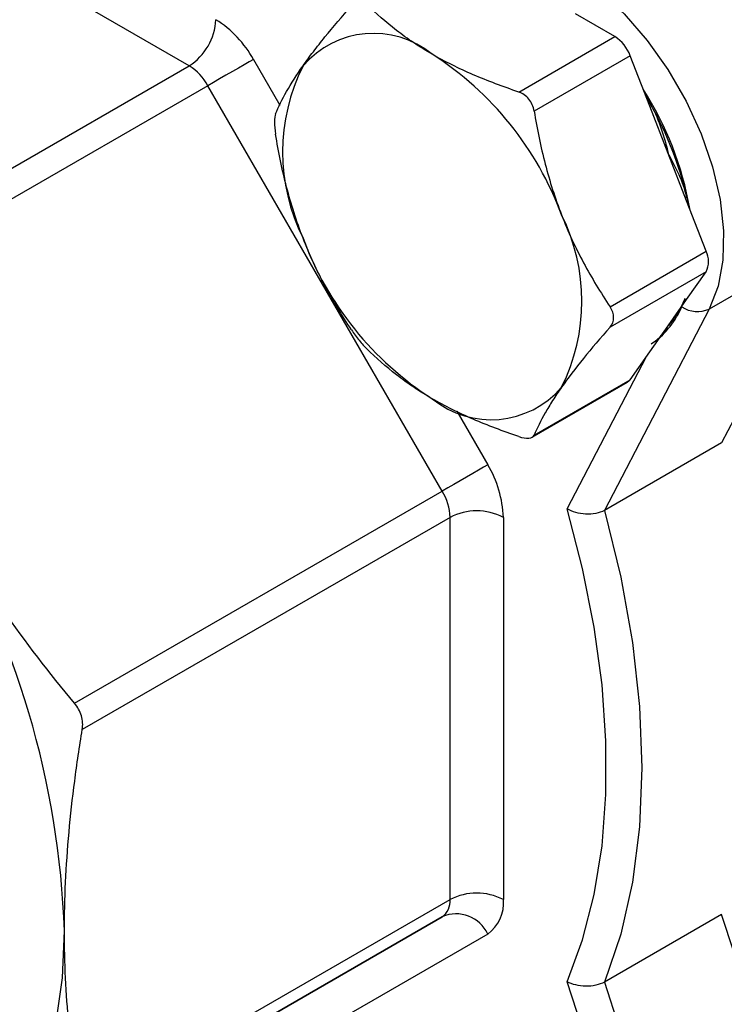
# Model space of a CAD drawing. Units: inches. Extents: x 0.2 to 10.8, y 0.2 to 8.3.
# Drawn here: x 0.9 to 1.2, y 6.1 to 6.5 of the extents above; entities that cross this region are included whole.
import ezdxf

# ---------------------------------------------------------------- set-up
doc = ezdxf.new("R2010")
doc.units = ezdxf.units.IN
doc.header["$MEASUREMENT"] = 0

msp = doc.modelspace()

# ---------------------------------------------------------------- linework, layer by layer
at = {"color": 7, "linetype": 'Continuous', "lineweight": 25}
for p, q in [((0.9864681433880187, 6.432570338605439), (0.8567418161576502, 6.507459753249518)), ((1.153181201530895, 6.444032488265474), (1.13781548088752, 6.452902929980234)), ((1.115537887496041, 6.42230146563097), (1.153181201530895, 6.444032488265474)), ((1.159208489283806, 6.436534599601203), (1.121565175248962, 6.414803576966608)), ((1.166891349605494, 6.416732825714176), (1.159208489283806, 6.436534599601203)), ((0.8424583227076636, 6.349435238707026), (0.9864681433880187, 6.432570338605439)), ((0.9938500331517983, 6.424777969667518), (0.8498402124714449, 6.3416428697691)), ((1.085580398834817, 6.265896316173958), (0.9938500331517983, 6.424777969667518)), ((1.174075799074321, 6.398215653993263), (1.166891349605494, 6.416732825714176)), ((1.181260248543148, 6.37969848227235), (1.174075799074321, 6.398215653993263)), ((1.188943108864836, 6.359896708385323), (1.181260248543148, 6.37969848227235)), ((1.236053616433779, 6.363777994966191), (1.190119514506306, 6.337260802357776)), ((1.236053616433779, 6.363777994966191), (1.195006418984687, 6.284846684417112)), ((1.151299794829976, 6.338165685750822), (1.188943108864836, 6.359896708385323)), ((1.188943108864836, 6.351859889370699), (1.151299794829926, 6.330128866736141)), ((1.181260248543148, 6.340928557198432), (1.188943108864836, 6.351859889370699)), ((1.174075799074321, 6.330706374270425), (1.181260248543148, 6.340928557198432)), ((1.190119514506306, 6.337260802357776), (1.149072317057215, 6.258329491808698)), ((1.166891349605494, 6.320484191342419), (1.174075799074321, 6.330706374270425)), ((1.159208489283806, 6.309552859170151), (1.166891349605494, 6.320484191342419)), ((1.120782765516162, 6.28698267390026), (1.1581020614356, 6.308526644858236)), ((1.121565175248947, 6.28782183653565), (1.159208489283806, 6.309552859170151)), ((1.195006418984687, 6.284846684417112), (1.149072317057215, 6.258329491808698)), ((0.9415705781544615, 6.182761216275544), (1.085580398834817, 6.265896316173958)), ((1.088638077690917, 6.255606821906213), (0.9446282570105622, 6.1724717220078)), ((1.088638077690917, 6.105803647367436), (1.088638077690917, 6.255606821906213)), ((1.109517214930678, 6.255606821906213), (1.109517214930678, 6.105803647367436)), ((0.9446282570105623, 6.022668547469023), (1.088638077690917, 6.105803647367436)), ((1.085580398834817, 6.099044473961952), (0.9415705781544579, 6.015909374063538)), ((0.9938500331517983, 6.046072446336231), (1.085580398834817, 6.099044473961952)), ((1.195006418984687, 6.099999847080771), (1.149072317057215, 6.073482654472357)), ((1.236053616433779, 5.973676451125874), (1.195006418984687, 6.099999847080771)), ((1.103401857218477, 6.09228530055647), (1.011671491535458, 6.039313272930748)), ((1.149072317057215, 6.073482654472357), (1.190119514506306, 5.947159258517459))]:
    msp.add_line(p, q, dxfattribs=at)
at = {"color": 8, "linetype": 'Continuous', "lineweight": 25}
for p, q in [((1.011671491535458, 6.435067463935263), (1.021995439343462, 6.417185861849589)), ((1.165507698961318, 6.420299041426476), (1.167375648585812, 6.417071247872529)), ((1.181329261427002, 6.381107261177575), (1.182007286181797, 6.377773070409289)), ((1.134554723000116, 6.258945556898242), (1.165606120603357, 6.318655541002371)), ((1.091243280018469, 6.297245083838057), (1.103401857218477, 6.276185810441702)), ((1.170995903639635, 5.961408914120068), (1.134554723000116, 6.073557220875948))]:
    msp.add_line(p, q, dxfattribs=at)
at = {"color": 7, "linetype": 'Continuous', "lineweight": 25, "flags": 128}
for points in [[(1.107914034197323, 6.479644870495655), (1.117348567674324, 6.478193453057336), (1.127218354082601, 6.474676567055212), (1.137263630342361, 6.46918677347302), (1.147220014653361, 6.461868558283338), (1.1568254647641, 6.452914529718769), (1.165827174666386, 6.442560349012526), (1.173988228201053, 6.43107852802634), (1.181093834458465, 6.418771257006044), (1.186956980864197, 6.405962451231245), (1.191423355166227, 6.39298922588346), (1.194375406781772, 6.380193023505805), (1.195735440613125, 6.367910627570764), (1.19546766190627, 6.356465298670147), (1.193579118333641, 6.346158266613954), (1.190119514506306, 6.337260802357776)], [(1.011671491535458, 6.435067463935263), (1.010030762900612, 6.434120021190748), (1.008051899779588, 6.432977387948452), (1.005810948772367, 6.431683474963082), (1.003394028369417, 6.430288006585029), (1.000894019466399, 6.428844609881476), (0.998406996003434, 6.427408753778272), (0.9960285328974654, 6.426035617420227), (0.9938500331517983, 6.424777969667518)], [(1.159208489283806, 6.309552859170151), (1.158702712621416, 6.308970741901694), (1.158102461373415, 6.308526875774947), (1.1581020614356, 6.308526644858236)], [(1.103401857218477, 6.276185810441702), (1.101761128583631, 6.275238367697187), (1.099782265462607, 6.274095734454892), (1.097541314455386, 6.272801821469521), (1.095124394052436, 6.271406353091469), (1.092624385149417, 6.269962956387915), (1.090137361686453, 6.268527100284712), (1.087758898580484, 6.267153963926667), (1.085580398834817, 6.265896316173958)], [(1.134554723000116, 6.073557220875948), (1.140566891389329, 6.090000676119389), (1.145113388367303, 6.107801804593295), (1.148162257307491, 6.126835484909154), (1.149692068180009, 6.146967932261517), (1.149692068180009, 6.168057638780775), (1.148162257307491, 6.189956368170176), (1.145113388367303, 6.212510197635894), (1.140566891389329, 6.235560599786639), (1.134554723000116, 6.258945556898242)], [(1.149072317057215, 6.258329491808698), (1.155476780652526, 6.232204156474897), (1.16008963877178, 6.206533786339859), (1.162872713719846, 6.181530838743381), (1.163802971754055, 6.157402247193066), (1.162872713719846, 6.134347708707186), (1.16008963877178, 6.112558031049372), (1.155476780652526, 6.092213553534012), (1.149072317057215, 6.073482654472357)], [(0.8886894566257093, 5.985373145057789), (0.8996975511534759, 5.993043552525275), (0.9094621655728776, 6.002610238917104), (0.9178892613091744, 6.013981071813637), (0.9248976808237067, 6.027046543878154), (0.9304199292053573, 6.041680827472358), (0.9344028241834434, 6.057742986445323), (0.9368080083020539, 6.075078333425673), (0.937612318323319, 6.093519919545521)]]:
    msp.add_lwpolyline(points, dxfattribs=at)
at = {"color": 8, "linetype": 'Continuous', "lineweight": 25, "flags": 128}
for points in [[(1.166867817246765, 6.416774723192078), (1.167060332013368, 6.41688808885139), (1.167375648585812, 6.417071247872529)], [(1.181329261427002, 6.381107261177575), (1.181021924460454, 6.380903535551678), (1.180850395662706, 6.38075483546968)]]:
    msp.add_lwpolyline(points, dxfattribs=at)
at = {"color": 7, "linetype": 'Continuous', "lineweight": 25}
for centre, radius, start, end in [((0.9742421199601499, 6.451683612031487), 0.02268904735588707, 302.605478340028, 357.3945215143473), ((0.9743632303650198, 6.414509895066874), 0.04259718288032879, 28.85560887918342, 58.04532835051365), ((1.058688534003625, 6.408939226265706), 0.03635290004321023, 50.75183192256451, 139.4672041396171), ((1.145034117669242, 6.431311829278514), 0.01510596373990516, 20.22711378558953, 57.36202941093782), ((1.013252803032385, 6.330237844547699), 0.1268900954152916, 20.22711378560044, 57.36202941092269), ((0.9751959025665826, 6.414499185233328), 0.02129859144015931, 28.85560887917728, 58.0453283505157), ((1.098572731878426, 6.398809725233839), 0.0754815706325587, 153.4364295104403, 206.5635704895593), ((1.057094357963605, 6.354703626763916), 0.1273236348193831, 9.92326833105383, 32.6335623035458), ((1.05238766179371, 6.351768318746133), 0.1322373232449439, 12.81864537439531, 29.59271436588948), ((1.064803883062268, 6.340354475396921), 0.07548157063255531, 333.436429510441, 26.56357048956103), ((1.150123811908303, 6.408926356083061), 0.1268900954152896, 200.2271137856007, 237.3620294109236), ((1.180905770587152, 6.355878298878011), 0.00898590126578136, 333.4364295104427, 26.5635704895581), ((1.146943294055634, 6.352376244800602), 0.03547046598809932, 312.6183280852208, 341.9443913145264), ((1.104688080937065, 6.330224974365056), 0.0363529000432108, 230.7518319225663, 319.4672041396169), ((1.066939503806286, 6.254152340822519), 0.04260254687005213, 1.95649864303423, 31.14372779936923), ((1.067349222128716, 6.254879581364365), 0.02130127343503124, 1.956498643037343, 31.14372779936606), ((0.5969906293281863, 6.081884070875963), 0.3408203749604151, 1.956498643035885, 31.1437277993703), ((1.099077646310798, 6.235458528329119), 0.02269225257743168, 62.60967223659243, 117.3903277634076), ((1.081246450131379, 6.10507623752598), 0.007427333509165517, 305.698038528764, 5.620378963686269), ((1.099077646310798, 6.085655353790341), 0.02269225257743247, 62.60967223659346, 117.3903277634066), ((1.094733959811599, 6.104348827684528), 0.01485466701833282, 305.6980385287622, 5.620378963668385), ((1.091041620228426, 6.086569801812782), 0.01361772317016686, 24.81629918048823, 113.6430708155199)]:
    msp.add_arc(centre, radius, start, end, dxfattribs=at)
at = {"color": 8, "linetype": 'Continuous', "lineweight": 25}
msp.add_arc((1.185518560771744, 6.347196054166649), 0.01094888139369921, 235.9912608747237, 294.8485631093379, dxfattribs=at)
at = {"color": 7, "linetype": 'Continuous', "lineweight": 25}
for points, knots in [([(1.081688307470345, 6.437091380038218), (1.076671737522029, 6.4399873842262), (1.071977616352817, 6.443144180173281), (1.063477205292568, 6.449703127607909), (1.059629499282283, 6.453119090341943), (1.056068648333977, 6.456632326646305)], [0, 0, 0, 0, 0.5, 0.5, 1, 1, 1, 1]), ([(1.03105909034589, 6.432564365095259), (1.032317550992063, 6.434354928866178), (1.033677360521473, 6.436209252288926), (1.036552583919872, 6.439986920675853), (1.03807253917868, 6.441917003717724), (1.042854765348939, 6.447818641156164), (1.046339202534738, 6.451901486624133), (1.050041360581065, 6.456093396295953)], [0, 0, 0, 0, 0.2499999999999997, 0.2499999999999997, 0.4999999999999993, 0.4999999999999993, 1, 1, 1, 1]), ([(1.115537887496041, 6.42230146563097), (1.10938473805425, 6.42437986270791), (1.103397902229662, 6.426632819160941), (1.092069620328094, 6.431535024052843), (1.086706793686831, 6.43419426961217), (1.081688307470345, 6.437091380038218)], [0, 0, 0, 0, 0.5, 0.5, 1, 1, 1, 1]), ([(1.020306741000051, 6.413786366095443), (1.021467334724683, 6.416515716619874), (1.022885113637481, 6.419408109309855), (1.026415629315393, 6.42563346218134), (1.028531945829541, 6.428968691739393), (1.03105909034589, 6.432564365095259)], [0, 0, 0, 0, 0.5, 0.5, 1, 1, 1, 1]), ([(1.12156517524893, 6.414803576966691), (1.121279682148087, 6.416528808477176), (1.120566923015624, 6.418169617048386), (1.118448920314915, 6.420809177729237), (1.117050231011623, 6.421790629615716), (1.115537887496036, 6.422301465630973)], [0, 0, 0, 0, 0.5, 0.5, 1, 1, 1, 1]), ([(1.020306741000019, 6.413786366095396), (1.020021247899176, 6.413114976333439), (1.019859826989093, 6.412005706488072), (1.019858810599318, 6.409180539648448), (1.020021159519621, 6.407475312668), (1.020306741000036, 6.405749547080782)], [0, 0, 0, 0, 0.5, 0.5, 1, 1, 1, 1]), ([(1.121565175248962, 6.414803576966608), (1.122725768973594, 6.407790122495409), (1.124143547886391, 6.400870768551804), (1.127674063564303, 6.387286336196656), (1.129790380078452, 6.38062256756611), (1.1323175245948, 6.37410911525834)], [0, 0, 0, 0, 0.5, 0.5, 1, 1, 1, 1]), ([(1.167375648585812, 6.417071247872529), (1.169021514802808, 6.41413979594333), (1.170290020895749, 6.411014200290381), (1.172441700898696, 6.404687244674565), (1.173316055528782, 6.401465068548696), (1.174075799074321, 6.398215653993263)], [0, 0, 0, 0, 0.5, 0.5, 1, 1, 1, 1]), ([(1.03105909034589, 6.365055085372421), (1.029800629699716, 6.368298636877697), (1.02863109456027, 6.371613119897407), (1.026496844757394, 6.378282695607451), (1.025526934691615, 6.381650147305955), (1.022879723254044, 6.391840707783101), (1.021464711464488, 6.398751944940533), (1.020306741000036, 6.405749547080782)], [0, 0, 0, 0, 0.25, 0.25, 0.5, 0.5, 1, 1, 1, 1]), ([(1.181329261427002, 6.381107261177575), (1.180666289839601, 6.384126598697905), (1.179602335547838, 6.387012677239785), (1.177105293116245, 6.392667320489229), (1.175654169546212, 6.395438822703198), (1.174075799074321, 6.398215653993263)], [0, 0, 0, 0, 0.5, 0.5, 1, 1, 1, 1]), ([(1.1323175245948, 6.37410911525834), (1.133575985240973, 6.370865563753064), (1.134935794770384, 6.367660923800607), (1.137811018168783, 6.361419103042236), (1.139330973427591, 6.35836918567476), (1.14411319959785, 6.349411142967917), (1.147597636783649, 6.343694559662814), (1.151299794829976, 6.338165685750822)], [0, 0, 0, 0, 0.2499999999999989, 0.2499999999999989, 0.4999999999999978, 0.4999999999999978, 1, 1, 1, 1]), ([(1.050041360581015, 6.329111655864976), (1.046330815685395, 6.334653054858745), (1.042842987026202, 6.34037739452035), (1.036469146625999, 6.35232041045185), (1.033586234862238, 6.358541633064651), (1.03105909034589, 6.365055085372421)], [0, 0, 0, 0, 0.5, 0.5, 1, 1, 1, 1]), ([(1.180528242409165, 6.341321494179517), (1.180387538226522, 6.340934506995691), (1.179026672768742, 6.337191636803915), (1.176477458345671, 6.333603159424006), (1.174104040840861, 6.330740438357283), (1.174075799074321, 6.330706374270425)], [0, 0, 0, 0, 0.1022887115213617, 0.9893179549834553, 1, 1, 1, 1]), ([(1.151299794829959, 6.330128866736188), (1.152212547454402, 6.331162365713407), (1.152715621276072, 6.332468867586432), (1.152718812335078, 6.33529528983588), (1.152212830013563, 6.336802141476348), (1.151299794829976, 6.338165685750822)], [0, 0, 0, 0, 0.5, 0.5, 1, 1, 1, 1]), ([(1.050041360581048, 6.329111655864892), (1.050954113205491, 6.327748533569669), (1.052008525249542, 6.326304957026116), (1.054128702619484, 6.32366665175509), (1.055183758521561, 6.322486824528633), (1.056068648333977, 6.32161376720063)], [0, 0, 0, 0, 0.5, 0.5, 1, 1, 1, 1]), ([(1.151299794829926, 6.330128866736141), (1.147589249934306, 6.325927460734279), (1.144101421275113, 6.321840053762299), (1.13772758087491, 6.313973284467165), (1.134844669111149, 6.310195508891367), (1.1323175245948, 6.306599835535502)], [0, 0, 0, 0, 0.5, 0.5, 1, 1, 1, 1]), ([(1.167375648585812, 6.323604365939261), (1.169021514802808, 6.324635541182841), (1.170290020895749, 6.325686437202706), (1.172441700898696, 6.32801113507938), (1.17331605552878, 6.329279307472069), (1.174075799074321, 6.330706374270425)], [0, 0, 0, 0, 0.5, 0.5, 1, 1, 1, 1]), ([(1.081688307470345, 6.302072820592543), (1.076671737522029, 6.304968824780524), (1.071977616352817, 6.308125620727605), (1.063477205292568, 6.314684568162234), (1.059629499282283, 6.318100530896268), (1.056068648333977, 6.32161376720063)], [0, 0, 0, 0, 0.5, 0.5, 1, 1, 1, 1]), ([(1.1323175245948, 6.306599835535502), (1.131059063948628, 6.304809271764584), (1.129889528809181, 6.303064791409086), (1.127755279006305, 6.299714877973834), (1.126785368940526, 6.298102329262991), (1.124138157502955, 6.293433209594854), (1.122723145713399, 6.290545017979214), (1.121565175248947, 6.28782183653565)], [0, 0, 0, 0, 0.2500000000000006, 0.2500000000000006, 0.5000000000000012, 0.5000000000000012, 1, 1, 1, 1]), ([(1.115537887496041, 6.287282906185296), (1.10938473805425, 6.289361303262234), (1.103397902229662, 6.291614259715264), (1.092069620328094, 6.296516464607167), (1.086706793686831, 6.299175710166495), (1.081688307470345, 6.302072820592543)], [0, 0, 0, 0, 0.5, 0.5, 1, 1, 1, 1]), ([(1.115537887496036, 6.287282906185298), (1.117049762983136, 6.286772228259658), (1.118436422392995, 6.286536537575298), (1.120558703487353, 6.286724026848801), (1.12127959376853, 6.2871502389328), (1.121565175248947, 6.28782183653565)], [0, 0, 0, 0, 0.5, 0.5, 1, 1, 1, 1]), ([(0.9415705781544615, 6.182761216275544), (0.9317329407157798, 6.194617632722592), (0.9223522298380744, 6.206790240737989), (0.9046791791588299, 6.231888605714185), (0.8963889875073008, 6.244815849187211), (0.8886894566257092, 6.258151827829433)], [0, 0, 0, 0, 0.5, 0.5, 1, 1, 1, 1]), ([(1.149072317057215, 6.258329491808698), (1.148112410494506, 6.257775349545295), (1.146952775709222, 6.257364959729545), (1.144429163947371, 6.256869615813211), (1.143064255198037, 6.256786768121875), (1.139054007974593, 6.257008664828672), (1.136445590066635, 6.257793550028376), (1.134554723000116, 6.258945556898242)], [0, 0, 0, 0, 0.2499999999999979, 0.2499999999999979, 0.4999999999999958, 0.4999999999999958, 1, 1, 1, 1]), ([(0.9446282570105622, 6.1724717220078), (0.944770164077601, 6.173337724729074), (0.9448119651354179, 6.174215601703017), (0.9446940187510676, 6.175995605863237), (0.9445298057306295, 6.176907318586167), (0.9437439215833621, 6.179555028066704), (0.9428149502860161, 6.181261486864011), (0.9415705781544623, 6.182761216275545)], [0, 0, 0, 0, 0.25, 0.25, 0.5, 0.5, 1, 1, 1, 1]), ([(0.937612318323319, 6.093519919545521), (0.937612318323319, 6.106031669615976), (0.9382265110721325, 6.118914393815246), (0.9400257090961546, 6.138768739532363), (0.9407731331893481, 6.145489166902618), (0.9425191402994005, 6.158946531327413), (0.9435184158519339, 6.165698800238566), (0.9446282570105623, 6.1724717220078)], [0, 0, 0, 0, 0.5, 0.5, 0.75, 0.75, 1, 1, 1, 1]), ([(0.9446282570105623, 6.022668547469023), (0.9435104751134189, 6.028199364917687), (0.9425026883664382, 6.033854374523611), (0.9407561921951444, 6.04532335440418), (0.9400165377338366, 6.051138535265188), (0.9382275419623123, 6.068843779482171), (0.937612318323319, 6.080996051119169), (0.937612318323319, 6.093519919545521)], [0, 0, 0, 0, 0.25, 0.25, 0.5, 0.5, 1, 1, 1, 1]), ([(1.149072317057215, 6.073482654472357), (1.148112410494506, 6.072928512208955), (1.146952775709222, 6.072500807344909), (1.144429163947371, 6.071942575862399), (1.143064255198037, 6.071814077705711), (1.139054007974593, 6.071877106469364), (1.136445590066635, 6.072526079100451), (1.134554723000116, 6.073557220875948)], [0, 0, 0, 0, 0.2499999999999979, 0.2499999999999979, 0.4999999999999958, 0.4999999999999958, 1, 1, 1, 1])]:
    msp.add_open_spline(points, degree=3, knots=knots, dxfattribs=at)

doc.saveas('drawing.dxf')
